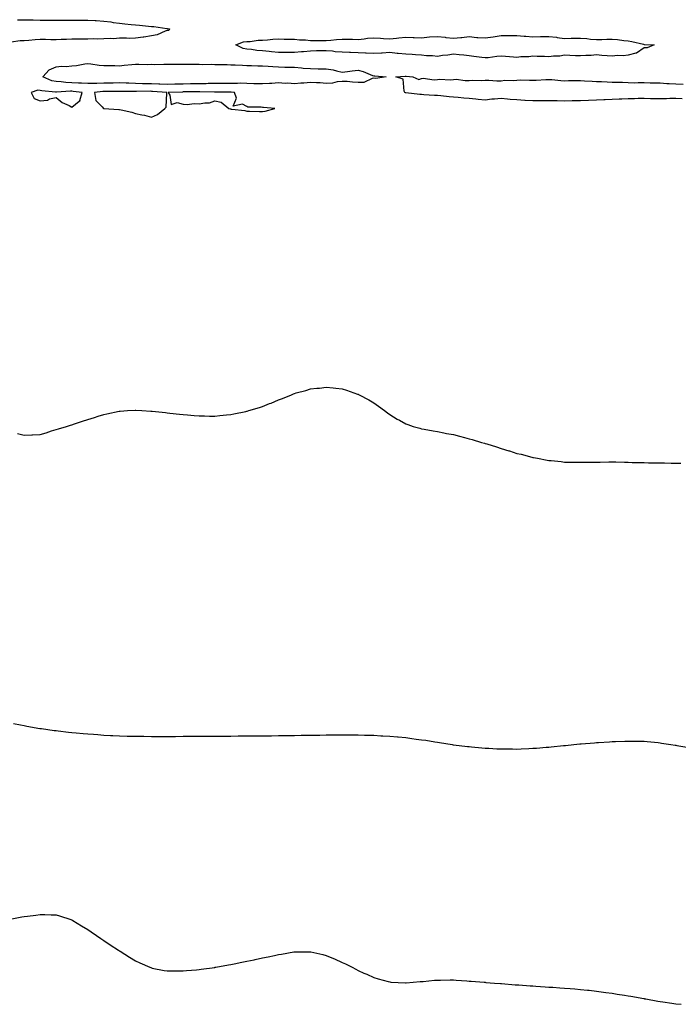
# Model space of a CAD drawing. Units: inches. Extents: x 862883 to 865523, y 7297898 to 7300538.
# Drawn here: x 864645 to 865060, y 7299889 to 7300508 of the extents above; entities that cross this region are included whole.
import ezdxf

# ---------------------------------------------------------------- set-up
doc = ezdxf.new("R2010")
doc.units = ezdxf.units.IN
doc.header["$MEASUREMENT"] = 0
doc.layers.add('Contour_86287297', color=7, linetype='Continuous', true_color=0xf38630)

msp = doc.modelspace()

# ---------------------------------------------------------------- linework, layer by layer
at = {"layer": 'Contour_86287297'}
for points in [[(864643.88, 7300507.75, 3386), (864648.05, 7300507.75, 3386), (864652.36, 7300507.61, 3386), (864653.71, 7300507.57, 3386), (864658.05, 7300507.44, 3386), (864662.52, 7300507.45, 3386), (864663.58, 7300507.45, 3386), (864668.05, 7300507.47, 3386), (864672.49, 7300507.48, 3386), (864673.63, 7300507.5, 3386), (864678.05, 7300507.52, 3386), (864682.45, 7300507.52, 3386), (864683.67, 7300507.55, 3386), (864688.05, 7300507.55, 3386), (864692.73, 7300507.24, 3386), (864693.36, 7300507.22, 3386), (864698.05, 7300506.89, 3386), (864702.47, 7300506.34, 3386), (864703.91, 7300506.06, 3386), (864708.05, 7300505.48, 3386), (864711.37, 7300505.24, 3386), (864715.24, 7300504.72, 3386), (864718.05, 7300504.5, 3386), (864720.46, 7300504.33, 3386), (864726.32, 7300503.66, 3386), (864728.05, 7300503.52, 3386), (864729.52, 7300503.38, 3386), (864737.79, 7300502.18, 3386), (864738.05, 7300502.15, 3386), (864738.26, 7300502.13, 3386), (864739.47, 7300501.92, 3386), (864738.96, 7300501.01, 3386), (864738.05, 7300500.94, 3386), (864736.68, 7300500.54, 3386), (864731.75, 7300498.22, 3386), (864728.05, 7300497.6, 3386), (864723.21, 7300496.76, 3386), (864722.89, 7300496.75, 3386), (864718.05, 7300496.11, 3386), (864714.07, 7300495.89, 3386), (864712.32, 7300496.19, 3386), (864708.05, 7300496.04, 3386), (864704.26, 7300495.71, 3386), (864702.13, 7300496, 3386), (864698.05, 7300495.77, 3386), (864694.38, 7300495.59, 3386), (864691.84, 7300495.71, 3386), (864688.05, 7300495.55, 3386), (864684.45, 7300495.52, 3386), (864681.65, 7300495.52, 3386), (864678.05, 7300495.49, 3386), (864674.58, 7300495.39, 3386), (864671.35, 7300495.22, 3386), (864668.05, 7300495.12, 3386), (864664.82, 7300495.15, 3386), (864661.32, 7300495.19, 3386), (864658.05, 7300495.22, 3386), (864654.94, 7300495.04, 3386), (864650.85, 7300494.72, 3386), (864648.05, 7300494.55, 3386), (864645.57, 7300494.4, 3386), (864639.72, 7300493.59, 3386)], [(865061.96, 7300458.01, 3386), (865058.05, 7300458.15, 3386), (865054.28, 7300458.15, 3386), (865052.04, 7300457.93, 3386), (865048.05, 7300457.94, 3386), (865044.21, 7300458.08, 3386), (865041.98, 7300457.99, 3386), (865038.05, 7300458.12, 3386), (865034.23, 7300458.1, 3386), (865031.92, 7300458.05, 3386), (865028.05, 7300458.03, 3386), (865023.95, 7300457.82, 3386), (865022.25, 7300457.72, 3386), (865018.05, 7300457.51, 3386), (865013.49, 7300457.36, 3386), (865012.66, 7300457.31, 3386), (865008.05, 7300457.17, 3386), (865003.07, 7300456.95, 3386), (865003.03, 7300456.94, 3386), (864998.05, 7300456.73, 3386), (864993.3, 7300456.67, 3386), (864992.78, 7300456.66, 3386), (864988.05, 7300456.59, 3386), (864983.33, 7300456.65, 3386), (864982.77, 7300456.65, 3386), (864978.05, 7300456.71, 3386), (864973.26, 7300456.71, 3386), (864972.85, 7300456.71, 3386), (864968.05, 7300456.72, 3386), (864963.12, 7300456.99, 3386), (864962.98, 7300457, 3386), (864958.05, 7300457.25, 3386), (864953.74, 7300457.6, 3386), (864952.18, 7300457.79, 3386), (864948.05, 7300458.15, 3386), (864943.87, 7300457.74, 3386), (864942.18, 7300457.79, 3386), (864938.05, 7300457.24, 3386), (864933.72, 7300457.59, 3386), (864932.13, 7300457.84, 3386), (864928.05, 7300458.22, 3386), (864924.59, 7300458.45, 3386), (864921.15, 7300458.82, 3386), (864918.05, 7300459.05, 3386), (864915.34, 7300459.21, 3386), (864910.13, 7300459.84, 3386), (864908.05, 7300459.98, 3386), (864906.18, 7300460.05, 3386), (864899.37, 7300460.6, 3386), (864898.05, 7300460.66, 3386), (864896.87, 7300460.74, 3386), (864888.13, 7300461.84, 3386), (864888.05, 7300461.84, 3386), (864887.98, 7300461.85, 3386), (864887.57, 7300461.92, 3386), (864887.15, 7300462.82, 3386), (864886.48, 7300470.35, 3386), (864881.88, 7300471.92, 3386), (864887.79, 7300472.18, 3386), (864888.05, 7300472.19, 3386), (864888.35, 7300472.21, 3386), (864892.6, 7300471.92, 3386), (864896.37, 7300470.24, 3386), (864898.05, 7300470.77, 3386), (864899.03, 7300470.94, 3386), (864905.98, 7300469.85, 3386), (864908.05, 7300470.06, 3386), (864909.58, 7300470.39, 3386), (864916.02, 7300469.89, 3386), (864918.05, 7300470.15, 3386), (864919.71, 7300470.26, 3386), (864925.54, 7300469.41, 3386), (864928.05, 7300469.53, 3386), (864930.16, 7300469.81, 3386), (864935.6, 7300469.47, 3386), (864938.05, 7300469.69, 3386), (864940.28, 7300469.69, 3386), (864945.48, 7300469.35, 3386), (864948.05, 7300469.35, 3386), (864950.35, 7300469.62, 3386), (864955.71, 7300469.59, 3386), (864958.05, 7300469.8, 3386), (864960.09, 7300469.88, 3386), (864965.84, 7300469.7, 3386), (864968.05, 7300469.78, 3386), (864970.15, 7300469.82, 3386), (864976.2, 7300470.06, 3386), (864978.05, 7300470.1, 3386), (864979.93, 7300470.04, 3386), (864985.6, 7300469.47, 3386), (864988.05, 7300469.39, 3386), (864990.56, 7300469.41, 3386), (864995.67, 7300469.55, 3386), (864998.05, 7300469.57, 3386), (865000.59, 7300469.38, 3386), (865005.31, 7300469.19, 3386), (865008.05, 7300468.96, 3386), (865011.17, 7300468.8, 3386), (865014.86, 7300468.73, 3386), (865018.05, 7300468.55, 3386), (865021.6, 7300468.38, 3386), (865024.48, 7300468.36, 3386), (865028.05, 7300468.17, 3386), (865031.83, 7300468.14, 3386), (865034.32, 7300468.19, 3386), (865038.05, 7300468.16, 3386), (865041.9, 7300468.06, 3386), (865044.22, 7300468.09, 3386), (865048.05, 7300467.99, 3386), (865052.28, 7300467.69, 3386), (865053.81, 7300467.68, 3386), (865058.05, 7300467.33, 3386), (865062.69, 7300467.28, 3386)], [(864643.73, 7300247.6, 3386), (864648.05, 7300246.52, 3386), (864652.85, 7300246.72, 3386), (864653.23, 7300246.73, 3386), (864658.05, 7300246.94, 3386), (864661.94, 7300248.03, 3386), (864665.29, 7300249.16, 3386), (864668.05, 7300250.02, 3386), (864669.58, 7300250.39, 3386), (864674.54, 7300251.92, 3386), (864677.22, 7300252.75, 3386), (864678.05, 7300253.06, 3386), (864679.77, 7300253.65, 3386), (864684.78, 7300255.19, 3386), (864688.05, 7300256.39, 3386), (864692.29, 7300257.68, 3386), (864694.59, 7300258.46, 3386), (864698.05, 7300259.52, 3386), (864700.05, 7300259.92, 3386), (864707.71, 7300261.58, 3386), (864708.05, 7300261.66, 3386), (864708.3, 7300261.67, 3386), (864713.05, 7300261.92, 3386), (864717.82, 7300262.15, 3386), (864718.05, 7300262.16, 3386), (864718.27, 7300262.14, 3386), (864722.05, 7300261.92, 3386), (864727.68, 7300261.55, 3386), (864728.05, 7300261.53, 3386), (864728.48, 7300261.49, 3386), (864736.86, 7300260.73, 3386), (864738.05, 7300260.58, 3386), (864739.61, 7300260.36, 3386), (864745.8, 7300259.67, 3386), (864748.05, 7300259.38, 3386), (864750.78, 7300259.2, 3386), (864755, 7300258.86, 3386), (864758.05, 7300258.59, 3386), (864761.41, 7300258.56, 3386), (864764.56, 7300258.43, 3386), (864768.05, 7300258.45, 3386), (864771.1, 7300258.87, 3386), (864775.32, 7300259.19, 3386), (864778.05, 7300259.51, 3386), (864779.98, 7300259.99, 3386), (864787.5, 7300261.37, 3386), (864788.05, 7300261.49, 3386), (864788.36, 7300261.61, 3386), (864789.3, 7300261.92, 3386), (864795.99, 7300263.98, 3386), (864798.05, 7300264.55, 3386), (864802.42, 7300266.3, 3386), (864803.32, 7300266.66, 3386), (864808.05, 7300268.62, 3386), (864810.45, 7300269.53, 3386), (864816.19, 7300271.92, 3386), (864817.52, 7300272.46, 3386), (864818.05, 7300272.69, 3386), (864819.15, 7300273.01, 3386), (864825.31, 7300274.65, 3386), (864828.05, 7300275.57, 3386), (864832.11, 7300275.98, 3386), (864833.9, 7300276.07, 3386), (864838.05, 7300276.62, 3386), (864842.34, 7300276.21, 3386), (864844.04, 7300275.93, 3386), (864848.05, 7300275.55, 3386), (864850.84, 7300274.71, 3386), (864857.62, 7300272.36, 3386), (864858.05, 7300272.21, 3386), (864858.25, 7300272.13, 3386), (864858.67, 7300271.92, 3386), (864864.86, 7300268.73, 3386), (864868.05, 7300266.71, 3386), (864870.91, 7300264.78, 3386), (864874.68, 7300261.92, 3386), (864876.66, 7300260.53, 3386), (864878.05, 7300259.53, 3386), (864882.73, 7300256.61, 3386), (864884.12, 7300255.85, 3386), (864888.05, 7300253.68, 3386), (864889.3, 7300253.17, 3386), (864892.83, 7300251.92, 3386), (864896.92, 7300250.79, 3386), (864898.05, 7300250.55, 3386), (864899.69, 7300250.28, 3386), (864905.3, 7300249.17, 3386), (864908.05, 7300248.71, 3386), (864912, 7300247.97, 3386), (864913.76, 7300247.62, 3386), (864918.05, 7300246.81, 3386), (864921.96, 7300245.83, 3386), (864924.99, 7300244.98, 3386), (864928.05, 7300244.19, 3386), (864929.83, 7300243.71, 3386), (864935.79, 7300241.92, 3386), (864937.55, 7300241.42, 3386), (864938.05, 7300241.26, 3386), (864939.02, 7300240.95, 3386), (864945.26, 7300239.14, 3386), (864948.05, 7300238.15, 3386), (864952.86, 7300236.73, 3386), (864953.43, 7300236.54, 3386), (864958.05, 7300235.04, 3386), (864960.6, 7300234.47, 3386), (864967.31, 7300232.66, 3386), (864968.05, 7300232.48, 3386), (864968.53, 7300232.4, 3386), (864971.01, 7300231.92, 3386), (864976.97, 7300230.84, 3386), (864978.05, 7300230.63, 3386), (864979.49, 7300230.48, 3386), (864985.95, 7300229.82, 3386), (864988.05, 7300229.58, 3386), (864990.41, 7300229.56, 3386), (864995.65, 7300229.53, 3386), (864998.05, 7300229.47, 3386), (865000.48, 7300229.49, 3386), (865005.69, 7300229.57, 3386), (865008.05, 7300229.58, 3386), (865010.37, 7300229.6, 3386), (865015.8, 7300229.67, 3386), (865018.05, 7300229.69, 3386), (865020.33, 7300229.64, 3386), (865025.66, 7300229.53, 3386), (865028.05, 7300229.44, 3386), (865030.63, 7300229.34, 3386), (865035.4, 7300229.27, 3386), (865038.05, 7300229.23, 3386), (865040.82, 7300229.15, 3386), (865045.28, 7300229.15, 3386), (865048.05, 7300229.11, 3386), (865050.95, 7300229.02, 3386), (865055.08, 7300228.95, 3386), (865058.05, 7300228.9, 3386), (865061.07, 7300228.9, 3386)], [(864641.26, 7300065.12, 3385), (864645.61, 7300064.36, 3385), (864648.05, 7300063.9, 3385), (864649.71, 7300063.58, 3385), (864657.89, 7300062.08, 3385), (864658.05, 7300062.05, 3385), (864658.16, 7300062.03, 3385), (864658.93, 7300061.92, 3385), (864666.94, 7300060.81, 3385), (864668.05, 7300060.66, 3385), (864669.46, 7300060.51, 3385), (864675.9, 7300059.77, 3385), (864678.05, 7300059.57, 3385), (864680.64, 7300059.33, 3385), (864685.04, 7300058.9, 3385), (864688.05, 7300058.64, 3385), (864691.59, 7300058.38, 3385), (864694.27, 7300058.14, 3385), (864698.05, 7300057.87, 3385), (864702.31, 7300057.66, 3385), (864703.71, 7300057.57, 3385), (864708.05, 7300057.37, 3385), (864712.71, 7300057.26, 3385), (864713.37, 7300057.23, 3385), (864718.05, 7300057.16, 3385), (864722.83, 7300057.13, 3385), (864723.26, 7300057.13, 3385), (864728.05, 7300057.08, 3385), (864732.9, 7300057.07, 3385), (864733.2, 7300057.07, 3385), (864738.05, 7300057.08, 3385), (864742.9, 7300057.07, 3385), (864743.2, 7300057.07, 3385), (864748.05, 7300057.09, 3385), (864753.22, 7300057.09, 3385), (864758.05, 7300057.13, 3385), (864762.82, 7300057.14, 3385), (864763.28, 7300057.15, 3385), (864768.05, 7300057.19, 3385), (864772.76, 7300057.21, 3385), (864773.35, 7300057.22, 3385), (864778.05, 7300057.26, 3385), (864782.67, 7300057.3, 3385), (864783.43, 7300057.3, 3385), (864788.05, 7300057.32, 3385), (864792.63, 7300057.34, 3385), (864793.48, 7300057.36, 3385), (864798.05, 7300057.4, 3385), (864802.54, 7300057.44, 3385), (864803.58, 7300057.45, 3385), (864808.05, 7300057.52, 3385), (864812.4, 7300057.56, 3385), (864813.72, 7300057.59, 3385), (864818.05, 7300057.67, 3385), (864822.25, 7300057.72, 3385), (864823.88, 7300057.75, 3385), (864828.05, 7300057.82, 3385), (864832.09, 7300057.88, 3385), (864834.05, 7300057.92, 3385), (864838.05, 7300057.99, 3385), (864841.95, 7300058.02, 3385), (864844.18, 7300058.04, 3385), (864848.05, 7300058.06, 3385), (864851.94, 7300058.03, 3385), (864854.16, 7300058.03, 3385), (864858.05, 7300058.01, 3385), (864862.07, 7300057.9, 3385), (864864, 7300057.87, 3385), (864868.05, 7300057.73, 3385), (864872.48, 7300057.49, 3385), (864873.57, 7300057.44, 3385), (864878.05, 7300057.18, 3385), (864882.88, 7300056.74, 3385), (864883.26, 7300056.71, 3385), (864888.05, 7300056.3, 3385), (864891.94, 7300055.81, 3385), (864894.57, 7300055.41, 3385), (864898.05, 7300054.96, 3385), (864900.72, 7300054.6, 3385), (864906.32, 7300053.65, 3385), (864908.05, 7300053.39, 3385), (864909.35, 7300053.23, 3385), (864917.36, 7300051.92, 3385), (864917.95, 7300051.82, 3385), (864918.05, 7300051.8, 3385), (864918.18, 7300051.79, 3385), (864926.89, 7300050.76, 3385), (864928.05, 7300050.6, 3385), (864929.51, 7300050.46, 3385), (864936.01, 7300049.88, 3385), (864938.05, 7300049.68, 3385), (864940.42, 7300049.55, 3385), (864945.45, 7300049.32, 3385), (864948.05, 7300049.16, 3385), (864950.84, 7300049.13, 3385), (864955.26, 7300049.13, 3385), (864958.05, 7300049.1, 3385), (864960.76, 7300049.21, 3385), (864965.58, 7300049.45, 3385), (864968.05, 7300049.55, 3385), (864970.27, 7300049.7, 3385), (864976.35, 7300050.22, 3385), (864978.05, 7300050.34, 3385), (864979.5, 7300050.47, 3385), (864987.42, 7300051.3, 3385), (864988.05, 7300051.35, 3385), (864988.57, 7300051.4, 3385), (864993.91, 7300051.92, 3385), (864997.68, 7300052.28, 3385), (864998.05, 7300052.32, 3385), (864998.49, 7300052.37, 3385), (865006.92, 7300053.05, 3385), (865008.05, 7300053.15, 3385), (865009.37, 7300053.25, 3385), (865016.3, 7300053.68, 3385), (865018.05, 7300053.8, 3385), (865020.01, 7300053.87, 3385), (865025.93, 7300054.04, 3385), (865028.05, 7300054.13, 3385), (865030.2, 7300054.07, 3385), (865035.98, 7300053.99, 3385), (865038.05, 7300053.97, 3385), (865039.91, 7300053.78, 3385), (865046.85, 7300053.12, 3385), (865048.05, 7300052.98, 3385), (865048.95, 7300052.82, 3385), (865054.94, 7300051.92, 3385), (865057.63, 7300051.5, 3385), (865058.05, 7300051.44, 3385), (865058.61, 7300051.36, 3385), (865066.17, 7300050.04, 3385)], [(864638.1, 7299941.97, 3384), (864646.47, 7299943.5, 3384), (864648.05, 7299943.74, 3384), (864650.12, 7299943.99, 3384), (864655.28, 7299944.68, 3384), (864658.05, 7299945.02, 3384), (864661.08, 7299944.96, 3384), (864665.07, 7299944.9, 3384), (864668.05, 7299944.84, 3384), (864670.3, 7299944.17, 3384), (864677.28, 7299941.92, 3384), (864677.86, 7299941.72, 3384), (864678.05, 7299941.66, 3384), (864678.71, 7299941.26, 3384), (864684.15, 7299938.02, 3384), (864688.05, 7299935.58, 3384), (864690.23, 7299934.1, 3384), (864693.42, 7299931.92, 3384), (864696.15, 7299930.02, 3384), (864698.05, 7299928.72, 3384), (864702.18, 7299926.05, 3384), (864707.34, 7299922.63, 3384), (864708.05, 7299922.16, 3384), (864708.2, 7299922.07, 3384), (864708.44, 7299921.92, 3384), (864714.34, 7299918.21, 3384), (864718.05, 7299915.88, 3384), (864720.77, 7299914.64, 3384), (864727.04, 7299911.92, 3384), (864727.75, 7299911.62, 3384), (864728.05, 7299911.49, 3384), (864728.57, 7299911.39, 3384), (864736.04, 7299909.92, 3384), (864738.05, 7299909.56, 3384), (864740.35, 7299909.63, 3384), (864745.71, 7299909.59, 3384), (864748.05, 7299909.63, 3384), (864750.09, 7299909.88, 3384), (864756.46, 7299910.33, 3384), (864758.05, 7299910.48, 3384), (864759.29, 7299910.68, 3384), (864767.94, 7299911.81, 3384), (864768.05, 7299911.83, 3384), (864768.13, 7299911.84, 3384), (864768.55, 7299911.92, 3384), (864776.58, 7299913.38, 3384), (864778.05, 7299913.62, 3384), (864780.19, 7299914.06, 3384), (864784.97, 7299915, 3384), (864788.05, 7299915.62, 3384), (864792.74, 7299916.61, 3384), (864793.26, 7299916.71, 3384), (864798.05, 7299917.75, 3384), (864801.57, 7299918.39, 3384), (864805.46, 7299919.33, 3384), (864808.05, 7299919.86, 3384), (864809.86, 7299920.11, 3384), (864817.65, 7299921.52, 3384), (864818.05, 7299921.58, 3384), (864818.4, 7299921.57, 3384), (864827.77, 7299921.65, 3384), (864828.05, 7299921.64, 3384), (864828.43, 7299921.54, 3384), (864835.98, 7299919.85, 3384), (864838.05, 7299919.3, 3384), (864842.6, 7299917.37, 3384), (864843.24, 7299917.11, 3384), (864848.05, 7299914.91, 3384), (864850.11, 7299913.98, 3384), (864854.28, 7299911.92, 3384), (864856.74, 7299910.61, 3384), (864858.05, 7299909.87, 3384), (864861.75, 7299908.22, 3384), (864863.56, 7299907.43, 3384), (864868.05, 7299905.34, 3384), (864870.74, 7299904.61, 3384), (864877.09, 7299902.88, 3384), (864878.05, 7299902.62, 3384), (864878.72, 7299902.59, 3384), (864887.82, 7299902.14, 3384), (864888.05, 7299902.13, 3384), (864888.29, 7299902.15, 3384), (864897.13, 7299902.84, 3384), (864898.05, 7299902.91, 3384), (864899.13, 7299903, 3384), (864906.27, 7299903.7, 3384), (864908.05, 7299903.85, 3384), (864909.96, 7299903.83, 3384), (864916.04, 7299903.93, 3384), (864918.05, 7299903.91, 3384), (864919.86, 7299903.73, 3384), (864926.61, 7299903.37, 3384), (864928.05, 7299903.22, 3384), (864929.21, 7299903.07, 3384), (864937.52, 7299902.45, 3384), (864938.05, 7299902.39, 3384), (864938.46, 7299902.33, 3384), (864943.84, 7299901.92, 3384), (864947.76, 7299901.63, 3384), (864948.05, 7299901.62, 3384), (864948.37, 7299901.6, 3384), (864957.02, 7299900.89, 3384), (864958.05, 7299900.84, 3384), (864959.19, 7299900.79, 3384), (864966.36, 7299900.23, 3384), (864968.05, 7299900.14, 3384), (864969.95, 7299900.03, 3384), (864975.71, 7299899.58, 3384), (864978.05, 7299899.45, 3384), (864980.67, 7299899.29, 3384), (864985.09, 7299898.95, 3384), (864988.05, 7299898.79, 3384), (864991.46, 7299898.5, 3384), (864994.37, 7299898.24, 3384), (864998.05, 7299897.95, 3384), (865002.49, 7299897.48, 3384), (865003.49, 7299897.36, 3384), (865008.05, 7299896.89, 3384), (865012.41, 7299896.29, 3384), (865013.87, 7299896.1, 3384), (865018.05, 7299895.54, 3384), (865021.16, 7299895.04, 3384), (865025.62, 7299894.35, 3384), (865028.05, 7299893.96, 3384), (865029.77, 7299893.64, 3384), (865037.8, 7299892.16, 3384), (865038.05, 7299892.13, 3384), (865038.22, 7299892.09, 3384), (865039.16, 7299891.92, 3384), (865046.77, 7299890.63, 3384), (865048.05, 7299890.44, 3384), (865049.8, 7299890.17, 3384), (865055.48, 7299889.35, 3384), (865058.05, 7299888.94, 3384), (865061.4, 7299888.57, 3384)]]:
    msp.add_polyline3d(points, dxfattribs=at)
for points in [[(865038.05, 7300490.01, 3386), (865033.22, 7300486.74, 3386), (865032.9, 7300486.77, 3386), (865028.05, 7300485.53, 3386), (865024.96, 7300485.02, 3386), (865021.36, 7300485.23, 3386), (865018.05, 7300484.86, 3386), (865014.89, 7300485.07, 3386), (865011.45, 7300485.32, 3386), (865008.05, 7300485.55, 3386), (865004.81, 7300485.15, 3386), (865001.39, 7300485.26, 3386), (864998.05, 7300484.95, 3386), (864994.89, 7300485.08, 3386), (864991.32, 7300485.19, 3386), (864988.05, 7300485.34, 3386), (864985.12, 7300484.85, 3386), (864980.97, 7300484.84, 3386), (864978.05, 7300484.48, 3386), (864975.42, 7300484.55, 3386), (864970.83, 7300484.69, 3386), (864968.05, 7300484.77, 3386), (864965.56, 7300484.41, 3386), (864960.43, 7300484.3, 3386), (864958.05, 7300484.03, 3386), (864955.86, 7300484.11, 3386), (864950.75, 7300484.63, 3386), (864948.05, 7300484.71, 3386), (864945.39, 7300484.58, 3386), (864939.94, 7300483.81, 3386), (864938.05, 7300483.7, 3386), (864936, 7300483.97, 3386), (864930.81, 7300484.68, 3386), (864928.05, 7300485.05, 3386), (864924.53, 7300485.44, 3386), (864921.7, 7300485.57, 3386), (864918.05, 7300486.04, 3386), (864914.57, 7300485.4, 3386), (864911.28, 7300485.15, 3386), (864908.05, 7300484.65, 3386), (864904.97, 7300485, 3386), (864901.21, 7300485.07, 3386), (864898.05, 7300485.51, 3386), (864894.25, 7300485.72, 3386), (864892.09, 7300485.96, 3386), (864888.05, 7300486.16, 3386), (864883.4, 7300486.57, 3386), (864882.7, 7300486.57, 3386), (864878.05, 7300487.05, 3386), (864873.23, 7300486.74, 3386), (864872.87, 7300486.74, 3386), (864868.05, 7300486.47, 3386), (864863.27, 7300486.71, 3386), (864862.79, 7300486.66, 3386), (864858.05, 7300486.98, 3386), (864853.35, 7300487.21, 3386), (864852.77, 7300487.2, 3386), (864848.05, 7300487.41, 3386), (864843.77, 7300487.64, 3386), (864842.03, 7300487.94, 3386), (864838.05, 7300488.2, 3386), (864834.21, 7300488.08, 3386), (864831.9, 7300488.07, 3386), (864828.05, 7300487.95, 3386), (864823.69, 7300487.55, 3386), (864822.5, 7300487.47, 3386), (864818.05, 7300487.06, 3386), (864813.22, 7300487.1, 3386), (864812.87, 7300487.1, 3386), (864808.05, 7300487.13, 3386), (864803.61, 7300487.48, 3386), (864802.2, 7300487.77, 3386), (864798.05, 7300488.18, 3386), (864794.48, 7300488.36, 3386), (864790.99, 7300488.98, 3386), (864788.05, 7300489.17, 3386), (864785.7, 7300489.57, 3386), (864781.27, 7300491.92, 3386), (864786.08, 7300493.89, 3386), (864788.05, 7300494.05, 3386), (864790.25, 7300494.12, 3386), (864795.17, 7300494.8, 3386), (864798.05, 7300494.88, 3386), (864801.17, 7300495.05, 3386), (864804.39, 7300495.57, 3386), (864808.05, 7300495.73, 3386), (864811.68, 7300495.55, 3386), (864814.39, 7300495.57, 3386), (864818.05, 7300495.42, 3386), (864821.3, 7300495.17, 3386), (864824.99, 7300494.98, 3386), (864828.05, 7300494.76, 3386), (864830.87, 7300494.73, 3386), (864835.25, 7300494.72, 3386), (864838.05, 7300494.7, 3386), (864841.03, 7300494.9, 3386), (864844.59, 7300495.39, 3386), (864848.05, 7300495.58, 3386), (864851.63, 7300495.49, 3386), (864854.53, 7300495.44, 3386), (864858.05, 7300495.35, 3386), (864861.87, 7300495.74, 3386), (864863.91, 7300496.06, 3386), (864868.05, 7300496.43, 3386), (864872.28, 7300496.15, 3386), (864873.98, 7300495.99, 3386), (864878.05, 7300495.71, 3386), (864882.26, 7300496.13, 3386), (864883.64, 7300496.33, 3386), (864888.05, 7300496.73, 3386), (864892.71, 7300496.58, 3386), (864893.39, 7300496.58, 3386), (864898.05, 7300496.43, 3386), (864903, 7300496.87, 3386), (864903.09, 7300496.88, 3386), (864908.05, 7300497.25, 3386), (864912.86, 7300496.72, 3386), (864913.33, 7300496.64, 3386), (864918.05, 7300496.05, 3386), (864922.66, 7300496.53, 3386), (864923.34, 7300496.63, 3386), (864928.05, 7300497.08, 3386), (864932.7, 7300496.57, 3386), (864933.35, 7300496.62, 3386), (864938.05, 7300496.26, 3386), (864943.04, 7300496.93, 3386), (864943.07, 7300496.94, 3386), (864948.05, 7300497.82, 3386), (864952.2, 7300497.77, 3386), (864953.9, 7300497.77, 3386), (864958.05, 7300497.73, 3386), (864962.58, 7300497.39, 3386), (864963.53, 7300497.4, 3386), (864968.05, 7300496.99, 3386), (864972.88, 7300497.1, 3386), (864973.23, 7300497.11, 3386), (864978.05, 7300497.2, 3386), (864982.83, 7300496.7, 3386), (864983.38, 7300496.59, 3386), (864988.05, 7300496.01, 3386), (864992.19, 7300496.06, 3386), (864993.85, 7300496.12, 3386), (864998.05, 7300496.17, 3386), (865002.01, 7300495.88, 3386), (865004.41, 7300495.56, 3386), (865008.05, 7300495.27, 3386), (865011.47, 7300495.35, 3386), (865014.52, 7300495.46, 3386), (865018.05, 7300495.53, 3386), (865021.39, 7300495.26, 3386), (865025.29, 7300494.67, 3386), (865028.05, 7300494.43, 3386), (865030.22, 7300494.1, 3386), (865037.65, 7300492.32, 3386), (865038.05, 7300492.25, 3386), (865038.37, 7300492.24, 3386), (865044.4, 7300491.92, 3386), (865039.92, 7300490.05, 3386)], [(864868.05, 7300470.89, 3386), (864866.99, 7300470.86, 3386), (864861.65, 7300468.32, 3386), (864858.05, 7300468.27, 3386), (864854.58, 7300468.45, 3386), (864851.18, 7300468.79, 3386), (864848.05, 7300468.96, 3386), (864844.85, 7300468.72, 3386), (864842.05, 7300467.93, 3386), (864838.05, 7300467.72, 3386), (864834.13, 7300468, 3386), (864831.92, 7300468.04, 3386), (864828.05, 7300468.3, 3386), (864824.05, 7300467.93, 3386), (864822.16, 7300467.82, 3386), (864818.05, 7300467.4, 3386), (864813.86, 7300467.73, 3386), (864812.3, 7300467.67, 3386), (864808.05, 7300467.95, 3386), (864803.83, 7300467.7, 3386), (864802.42, 7300467.55, 3386), (864798.05, 7300467.32, 3386), (864793.64, 7300467.51, 3386), (864792.48, 7300467.5, 3386), (864788.05, 7300467.66, 3386), (864783.86, 7300467.73, 3386), (864782.32, 7300467.65, 3386), (864778.05, 7300467.71, 3386), (864773.82, 7300467.69, 3386), (864772.31, 7300467.66, 3386), (864768.05, 7300467.64, 3386), (864763.7, 7300467.57, 3386), (864762.48, 7300467.5, 3386), (864758.05, 7300467.43, 3386), (864753.48, 7300467.35, 3386), (864752.64, 7300467.33, 3386), (864748.05, 7300467.25, 3386), (864743.28, 7300467.15, 3386), (864742.82, 7300467.14, 3386), (864738.05, 7300467.05, 3386), (864733.34, 7300467.2, 3386), (864732.77, 7300467.2, 3386), (864728.05, 7300467.34, 3386), (864723.58, 7300467.45, 3386), (864722.46, 7300467.51, 3386), (864718.05, 7300467.61, 3386), (864713.86, 7300467.73, 3386), (864712.14, 7300467.83, 3386), (864708.05, 7300467.95, 3386), (864704.01, 7300467.88, 3386), (864702.14, 7300467.83, 3386), (864698.05, 7300467.76, 3386), (864693.77, 7300467.64, 3386), (864692.25, 7300467.72, 3386), (864688.05, 7300467.58, 3386), (864683.98, 7300467.85, 3386), (864682.15, 7300467.82, 3386), (864678.05, 7300468.04, 3386), (864674.31, 7300468.18, 3386), (864671.34, 7300468.63, 3386), (864668.05, 7300468.79, 3386), (864665.49, 7300469.36, 3386), (864659.8, 7300471.92, 3386), (864663.69, 7300476.28, 3386), (864668.05, 7300478.05, 3386), (864671.45, 7300478.52, 3386), (864674.5, 7300478.38, 3386), (864678.05, 7300478.73, 3386), (864681.02, 7300478.95, 3386), (864686.11, 7300479.98, 3386), (864688.05, 7300480.17, 3386), (864689.9, 7300480.06, 3386), (864695.2, 7300479.07, 3386), (864698.05, 7300478.95, 3386), (864701.08, 7300478.88, 3386), (864705.03, 7300478.89, 3386), (864708.05, 7300478.83, 3386), (864710.86, 7300479.11, 3386), (864715.66, 7300479.53, 3386), (864718.05, 7300479.76, 3386), (864720.14, 7300479.83, 3386), (864725.76, 7300479.63, 3386), (864728.05, 7300479.69, 3386), (864730.3, 7300479.67, 3386), (864735.85, 7300479.72, 3386), (864738.05, 7300479.7, 3386), (864740.27, 7300479.7, 3386), (864745.86, 7300479.72, 3386), (864748.05, 7300479.72, 3386), (864750.26, 7300479.7, 3386), (864755.93, 7300479.8, 3386), (864758.05, 7300479.78, 3386), (864760.29, 7300479.67, 3386), (864765.87, 7300479.74, 3386), (864768.05, 7300479.63, 3386), (864770.4, 7300479.57, 3386), (864775.62, 7300479.49, 3386), (864778.05, 7300479.43, 3386), (864780.68, 7300479.29, 3386), (864785.31, 7300479.19, 3386), (864788.05, 7300479.03, 3386), (864791.02, 7300478.95, 3386), (864794.96, 7300478.83, 3386), (864798.05, 7300478.75, 3386), (864801.52, 7300478.44, 3386), (864804.51, 7300478.38, 3386), (864808.05, 7300478.02, 3386), (864812.05, 7300477.93, 3386), (864814.05, 7300477.93, 3386), (864818.05, 7300477.81, 3386), (864822.53, 7300477.45, 3386), (864823.49, 7300477.36, 3386), (864828.05, 7300476.99, 3386), (864833.03, 7300476.94, 3386), (864833.07, 7300476.94, 3386), (864838.05, 7300476.89, 3386), (864842.33, 7300476.2, 3386), (864844.42, 7300475.55, 3386), (864848.05, 7300474.79, 3386), (864851.33, 7300475.2, 3386), (864854.44, 7300475.52, 3386), (864858.05, 7300475.99, 3386), (864861.32, 7300475.19, 3386), (864867.22, 7300472.75, 3386), (864868.05, 7300472.49, 3386), (864868.59, 7300472.46, 3386), (864875.84, 7300471.92, 3386), (864869.27, 7300470.7, 3386)], [(864678.05, 7300452.72, 3387), (864682.7, 7300456.57, 3387), (864683.15, 7300456.82, 3387), (864683.11, 7300456.98, 3387), (864684.44, 7300461.92, 3387), (864678.8, 7300462.67, 3387), (864678.05, 7300462.71, 3387), (864677.22, 7300462.75, 3387), (864668.26, 7300462.13, 3387), (864668.05, 7300462.14, 3387), (864667.76, 7300462.21, 3387), (864659.05, 7300462.93, 3387), (864658.05, 7300463.25, 3387), (864656.64, 7300463.34, 3387), (864652.3, 7300461.92, 3387), (864654.32, 7300458.19, 3387), (864658.05, 7300456.74, 3387), (864662.77, 7300457.2, 3387), (864664.04, 7300457.91, 3387), (864668.05, 7300458.84, 3387), (864671.86, 7300455.73, 3387), (864676.28, 7300453.69, 3387)], [(864728.05, 7300446.43, 3387), (864731.81, 7300448.15, 3387), (864736.55, 7300451.92, 3387), (864737.33, 7300452.64, 3387), (864737.68, 7300461.55, 3387), (864737.82, 7300461.92, 3387), (864728.79, 7300462.66, 3387), (864728.05, 7300462.68, 3387), (864727.27, 7300462.7, 3387), (864718.75, 7300462.62, 3387), (864718.05, 7300462.64, 3387), (864717.31, 7300462.66, 3387), (864708.75, 7300462.61, 3387), (864708.05, 7300462.63, 3387), (864707.35, 7300462.62, 3387), (864698.69, 7300462.55, 3387), (864698.05, 7300462.55, 3387), (864697.44, 7300462.53, 3387), (864692.17, 7300461.92, 3387), (864693.16, 7300457.03, 3387), (864696.98, 7300452.99, 3387), (864697.9, 7300451.92, 3387), (864698.01, 7300451.87, 3387), (864698.05, 7300451.87, 3387), (864698.11, 7300451.86, 3387), (864707.46, 7300451.32, 3387), (864708.05, 7300451.24, 3387), (864709, 7300450.97, 3387), (864715.72, 7300449.59, 3387), (864718.05, 7300448.83, 3387), (864722.07, 7300447.91, 3387), (864723.76, 7300447.63, 3387)], [(864798.05, 7300450, 3387), (864799.71, 7300450.26, 3387), (864805.66, 7300451.92, 3387), (864798.68, 7300452.55, 3387), (864798.05, 7300452.57, 3387), (864797.15, 7300452.82, 3387), (864788.82, 7300452.69, 3387), (864788.05, 7300453.16, 3387), (864785.41, 7300454.56, 3387), (864779.54, 7300453.4, 3387), (864781.53, 7300458.44, 3387), (864780.3, 7300461.92, 3387), (864778.21, 7300462.09, 3387), (864777.89, 7300462.09, 3387), (864768.29, 7300462.15, 3387), (864767.82, 7300462.15, 3387), (864758.58, 7300462.46, 3387), (864758.05, 7300462.45, 3387), (864757.53, 7300462.44, 3387), (864748.41, 7300462.28, 3387), (864748.05, 7300462.28, 3387), (864747.7, 7300462.27, 3387), (864738.56, 7300461.92, 3387), (864739.59, 7300460.38, 3387), (864740.48, 7300454.35, 3387), (864744.32, 7300455.65, 3387), (864748.05, 7300454.57, 3387), (864750.48, 7300454.35, 3387), (864755.01, 7300454.96, 3387), (864758.05, 7300454.79, 3387), (864761.63, 7300455.5, 3387), (864764.58, 7300455.4, 3387), (864768.05, 7300456.65, 3387), (864772.03, 7300455.9, 3387), (864776.82, 7300451.92, 3387), (864777.74, 7300451.62, 3387), (864778.05, 7300451.51, 3387), (864778.59, 7300451.38, 3387), (864786.84, 7300450.71, 3387), (864788.05, 7300450.24, 3387), (864789.75, 7300450.22, 3387), (864796.14, 7300450.01, 3387)]]:
    msp.add_polyline3d(points, close=True, dxfattribs=at)

doc.saveas('drawing.dxf')
